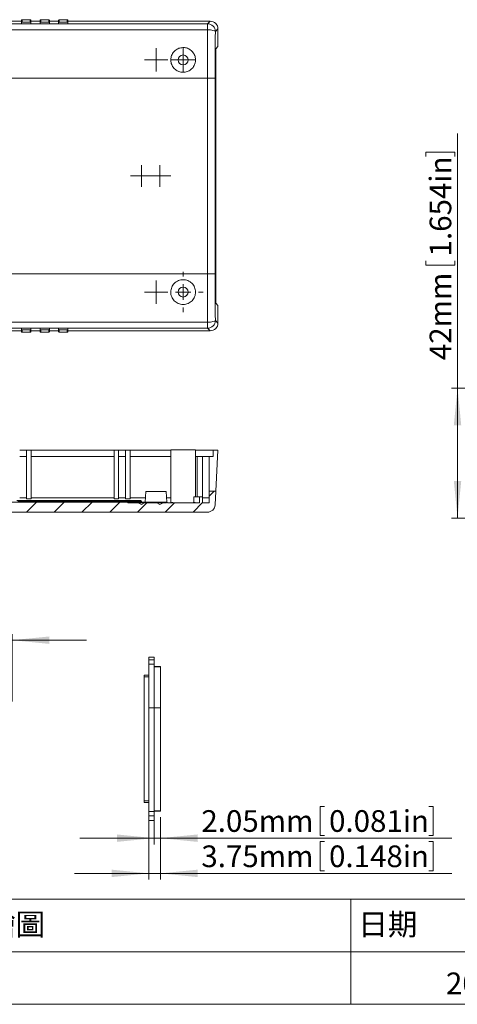
# Model space of a CAD drawing. Units: millimetres. Extents: x 5 to 1211, y 3 to 546.
# Drawn here: x 108 to 179, y 3 to 162 of the extents above; entities that cross this region are included whole.
import ezdxf

# ---------------------------------------------------------------- set-up
doc = ezdxf.new("R2010")
doc.units = ezdxf.units.MM
doc.styles.add('SLDTEXTSTYLE0', font='TXT', dxfattribs={"width": 0.75})
doc.styles.add('SLDTEXTSTYLE1', font='TXT', dxfattribs={"width": 0.75, "bigfont": 'bigfont'})
doc.dimstyles.new('SLDDIMSTYLE0', dxfattribs={"dimtxt": 3.5, "dimasz": 6, "dimexe": 0, "dimexo": 0.0625, "dimgap": 0.875, "dimtad": 2, "dimlfac": 2, "dimrnd": 1e-09, "dimzin": 12, "dimdsep": 46, "dimtxsty": 'SLDTEXTSTYLE0', "dimsah": 1, "dimcen": 0.09, "dimadec": 0, "dimazin": 0, "dimtfac": 1, "dimtofl": 0, "dimtmove": 0, "dimatfit": 3, "dimfxl": 1, "dimtolj": 1, "dimtzin": 12, "dimarcsym": 0})
doc.dimstyles.new('SLDDIMSTYLE1', dxfattribs={"dimtxt": 3.5, "dimasz": 6, "dimexe": 0, "dimexo": 0.0625, "dimgap": 0.875, "dimtad": 2, "dimlfac": 2, "dimrnd": 1e-09, "dimzin": 12, "dimdsep": 46, "dimtxsty": 'SLDTEXTSTYLE0', "dimsah": 1, "dimcen": 0.09, "dimadec": 0, "dimazin": 0, "dimtfac": 1, "dimtofl": 0, "dimtmove": 0, "dimatfit": 3, "dimfxl": 1, "dimtolj": 1, "dimtzin": 12, "dimarcsym": 0})
doc.dimstyles.new('SLDDIMSTYLE5', dxfattribs={"dimtxt": 3.5, "dimasz": 6, "dimexe": 0, "dimexo": 0.0625, "dimgap": 0.875, "dimtad": 2, "dimlfac": 2, "dimrnd": 1e-09, "dimzin": 4, "dimdsep": 46, "dimtxsty": 'SLDTEXTSTYLE0', "dimsah": 1, "dimcen": 0.09, "dimadec": 0, "dimazin": 0, "dimtfac": 1, "dimtofl": 0, "dimtmove": 0, "dimatfit": 3, "dimfxl": 1, "dimtolj": 1, "dimtzin": 12, "dimarcsym": 0})

# ---------------------------------------------------------------- blocks, each defined once
blk = doc.blocks.new('SW_CENTERMARKSYMBOL_0')
at = {"color": 0, "linetype": 'Continuous', "lineweight": 0}
for p, q in [((0, 1.25), (0, 1.875)), ((-1.25, 0), (-1.875, 0)), ((0, 0), (-1.25, 0)), ((0, 0), (0, 1.25)), ((0, 0), (1.25, 0)), ((0, 0), (0, -1.25)), ((1.25, 0), (1.875, 0)), ((0, -1.25), (0, -1.875))]:
    blk.add_line(p, q, dxfattribs=at)
blk = doc.blocks.new('SW_CENTERMARKSYMBOL_2')
at = {"color": 0, "linetype": 'Continuous', "lineweight": 0}
for p, q in [((0, 1.25), (0, 1.875)), ((-1.25, 0), (-1.875, 0)), ((0, 0), (-1.25, 0)), ((0, 0), (0, 1.25)), ((0, 0), (1.25, 0)), ((0, 0), (0, -1.25)), ((1.25, 0), (1.875, 0)), ((0, -1.25), (0, -1.875))]:
    blk.add_line(p, q, dxfattribs=at)
blk = doc.blocks.new('SW_CENTERMARKSYMBOL_6')
at = {"color": 0, "linetype": 'Continuous', "lineweight": 0}
for p, q in [((0, 1.25), (0, 1.75)), ((-1.25, 0), (-1.75, 0)), ((0, 0), (-1.25, 0)), ((0, 0), (0, 1.25)), ((0, 0), (1.25, 0)), ((0, 0), (0, -1.25)), ((1.25, 0), (1.75, 0)), ((0, -1.25), (0, -1.75))]:
    blk.add_line(p, q, dxfattribs=at)
blk = doc.blocks.new('SW_CENTERMARKSYMBOL_7')
at = {"color": 0, "linetype": 'Continuous', "lineweight": 0}
for p, q in [((0, 1.25), (0, 1.75)), ((-1.25, 0), (-1.75, 0)), ((0, 0), (-1.25, 0)), ((0, 0), (0, 1.25)), ((0, 0), (1.25, 0)), ((0, 0), (0, -1.25)), ((1.25, 0), (1.75, 0)), ((0, -1.25), (0, -1.75))]:
    blk.add_line(p, q, dxfattribs=at)
blk = doc.blocks.new('SW_CENTERMARKSYMBOL_8')
at = {"color": 0, "linetype": 'Continuous', "lineweight": 0}
for p, q in [((0, 1.25), (0, 2.05)), ((0, 0), (-1.25, 0)), ((0, 0), (0, 1.25)), ((0, 0), (1.25, 0)), ((0, 0), (0, -1.25)), ((1.25, 0), (2.05, 0)), ((-1.25, 0), (-2.05, 0)), ((0, -1.25), (0, -2.05))]:
    blk.add_line(p, q, dxfattribs=at)
blk = doc.blocks.new('SW_CENTERMARKSYMBOL_9')
at = {"color": 0, "linetype": 'Continuous', "lineweight": 0}
for p, q in [((0, 2.5), (0, 3.25)), ((0, 0), (-1.25, 0)), ((0, 0), (0, 1.25)), ((0, 0), (1.25, 0)), ((0, 0), (0, -1.25)), ((2.5, 0), (3.25, 0)), ((-2.5, 0), (-3.25, 0)), ((0, -2.5), (0, -3.25))]:
    blk.add_line(p, q, dxfattribs=at)
blk = doc.blocks.new('*D45')
at = {"color": 7, "linetype": 'Continuous', "lineweight": 0}
for p, q in [((86.32, 66.89), (86.32, 62.17)), ((86.32, 66.89), (87.03, 66.89)), ((104.57, 66.89), (103.86, 66.89)), ((104.57, 66.89), (104.57, 62.17)), ((63.46, 51.83), (63.46, 62.75)), ((86.32, 62.17), (87.03, 62.17)), ((104.57, 62.17), (103.86, 62.17)), ((107.06, 51.83), (107.06, 62.75)), ((63.46, 61.75), (51.46, 61.75)), ((63.46, 61.75), (107.06, 61.75)), ((107.06, 61.75), (119.06, 61.75))]:
    blk.add_line(p, q, dxfattribs=at)
for points in [[(63.46, 61.75), (57.46, 62.35), (57.46, 61.15)], [(107.06, 61.75), (113.06, 61.15), (113.06, 62.35)]]:
    blk.add_solid(points, dxfattribs=at)
at = {"color": 7, "linetype": 'Continuous', "lineweight": 0, "char_height": 3.5, "attachment_point": 1, "style": 'SLDTEXTSTYLE0'}
for s, insert in [('87.20mm', (64.51, 66.26)), ('3.433in', (87.74, 66.26))]:
    blk.add_mtext(s, dxfattribs=dict(at, insert=insert))
blk = doc.blocks.new('*D81')
at = {"color": 7, "linetype": 'Continuous', "lineweight": 0}
for p, q in [((179.05, 102.48), (179.05, 143.58)), ((173.91, 140.57), (178.64, 140.57)), ((173.91, 140.57), (173.91, 139.86)), ((178.64, 140.57), (178.64, 139.86)), ((173.91, 122.32), (173.91, 123.03)), ((178.64, 122.32), (178.64, 123.03)), ((173.91, 122.32), (178.64, 122.32)), ((194.88, 102.48), (178.05, 102.48)), ((179.05, 102.48), (179.05, 81.48)), ((196.29, 81.48), (178.05, 81.48))]:
    blk.add_line(p, q, dxfattribs=at)
for points in [[(179.05, 102.48), (178.45, 96.48), (179.65, 96.48)], [(179.05, 81.48), (179.65, 87.48), (178.45, 87.48)]]:
    blk.add_solid(points, dxfattribs=at)
at = {"color": 7, "linetype": 'Continuous', "lineweight": 0, "char_height": 3.5, "attachment_point": 1, "rotation": 90, "style": 'SLDTEXTSTYLE0'}
for s, insert in [('1.654in', (174.54, 123.74)), ('42mm', (174.54, 106.98))]:
    blk.add_mtext(s, dxfattribs=dict(at, insert=insert))
blk = doc.blocks.new('*D91')
at = {"color": 7, "linetype": 'Continuous', "lineweight": 0}
for p, q in [((129.14, 33.1), (129.14, 23.08)), ((131.02, 33.18), (131.02, 23.08)), ((156.86, 29.22), (156.86, 24.5)), ((156.86, 29.22), (157.57, 29.22)), ((175.11, 29.22), (174.4, 29.22)), ((175.11, 29.22), (175.11, 24.5)), ((129.14, 24.08), (117.14, 24.08)), ((129.14, 24.08), (131.02, 24.08)), ((131.02, 24.08), (178.12, 24.08)), ((156.86, 24.5), (157.57, 24.5)), ((175.11, 24.5), (174.4, 24.5))]:
    blk.add_line(p, q, dxfattribs=at)
for points in [[(129.14, 24.08), (123.14, 24.68), (123.14, 23.48)], [(131.02, 24.08), (137.02, 23.48), (137.02, 24.68)]]:
    blk.add_solid(points, dxfattribs=at)
at = {"color": 7, "linetype": 'Continuous', "lineweight": 0, "char_height": 3.5, "attachment_point": 1, "style": 'SLDTEXTSTYLE0'}
for s, insert in [('3.75mm', (137.64, 28.59)), ('0.148in', (158.28, 28.59))]:
    blk.add_mtext(s, dxfattribs=dict(at, insert=insert))
blk = doc.blocks.new('*D92')
at = {"color": 7, "linetype": 'Continuous', "lineweight": 0}
for p, q in [((156.86, 34.91), (156.86, 30.19)), ((156.86, 34.91), (157.57, 34.91)), ((175.11, 34.91), (174.4, 34.91)), ((175.11, 34.91), (175.11, 30.19)), ((129.99, 33.1), (129.99, 28.77)), ((131.02, 33.18), (131.02, 28.77)), ((129.99, 29.77), (117.99, 29.77)), ((129.99, 29.77), (131.02, 29.77)), ((131.02, 29.77), (178.12, 29.77)), ((156.86, 30.19), (157.57, 30.19)), ((175.11, 30.19), (174.4, 30.19))]:
    blk.add_line(p, q, dxfattribs=at)
for points in [[(129.99, 29.77), (123.99, 30.37), (123.99, 29.17)], [(131.02, 29.77), (137.02, 29.17), (137.02, 30.37)]]:
    blk.add_solid(points, dxfattribs=at)
at = {"color": 7, "linetype": 'Continuous', "lineweight": 0, "char_height": 3.5, "attachment_point": 1, "style": 'SLDTEXTSTYLE0'}
for s, insert in [('2.05mm', (137.64, 34.29)), ('0.081in', (158.28, 34.29))]:
    blk.add_mtext(s, dxfattribs=dict(at, insert=insert))

msp = doc.modelspace()

# ---------------------------------------------------------------- hatches: boundary and pattern name
at = {"linetype": 'Continuous', "lineweight": 0}
h = msp.add_hatch(dxfattribs=at)
h.set_pattern_fill('ANSI31', style=0)
edge = h.paths.add_edge_path(flags=0)
edge.add_line((125.6993, 84.0478), (57.8243, 84.0478))
edge.add_line((57.8243, 84.0478), (57.6993, 83.9228))
edge.add_line((57.6993, 83.9228), (57.1993, 83.9228))
edge.add_line((57.1993, 83.9228), (57.0743, 84.0478))
edge.add_line((57.0743, 84.0478), (56.9493, 83.9228))
edge.add_line((56.9493, 83.9228), (56.4493, 83.9228))
edge.add_line((56.4493, 83.9228), (55.9493, 83.6728))
edge.add_line((55.9493, 83.6728), (55.4493, 83.9228))
edge.add_line((55.4493, 83.9228), (53.4493, 83.9228))
edge.add_line((53.4493, 83.9228), (52.9493, 83.6728))
edge.add_line((52.9493, 83.6728), (52.4493, 83.9228))
edge.add_line((52.4493, 83.9228), (50.8243, 83.9228))
edge.add_line((50.8243, 83.9228), (50.6993, 84.0478))
edge.add_line((50.6993, 84.0478), (50.5743, 83.9228))
edge.add_line((50.5743, 83.9228), (48.2993, 83.9228))
edge.add_line((48.2993, 83.9228), (48.2993, 84.9228))
edge.add_line((48.2993, 84.9228), (47.7993, 84.9228))
edge.add_line((47.7993, 84.9228), (47.7993, 83.9228))
edge.add_line((47.7993, 83.9228), (46.7493, 83.9228))
edge.add_line((46.7493, 83.9228), (46.7493, 85.8478))
edge.add_line((46.7493, 85.8478), (45.6689, 85.8478))
edge.add_line((45.6689, 85.8478), (45.7863, 83.6073))
edge.add_arc((47.0346, 83.6728), 1.25, 183, 270)
edge.add_line((47.0346, 82.4228), (58.0743, 82.4228))
edge.add_line((58.0743, 82.4228), (58.0743, 82.6728))
edge.add_line((58.0743, 82.6728), (62.5743, 82.6728))
edge.add_line((62.5743, 82.6728), (62.5743, 82.4228))
edge.add_line((62.5743, 82.4228), (138.614, 82.4228))
edge.add_arc((138.614, 83.6728), 1.25, 270, 357)
edge.add_line((139.8623, 83.6073), (139.9797, 85.8478))
edge.add_line((139.9797, 85.8478), (138.8993, 85.8478))
edge.add_line((138.8993, 85.8478), (138.8993, 83.9228))
edge.add_line((138.8993, 83.9228), (137.8493, 83.9228))
edge.add_line((137.8493, 83.9228), (137.8493, 84.9228))
edge.add_line((137.8493, 84.9228), (137.3493, 84.9228))
edge.add_line((137.3493, 84.9228), (137.3493, 83.9228))
edge.add_line((137.3493, 83.9228), (132.1993, 83.9228))
edge.add_line((132.1993, 83.9228), (132.0743, 84.0478))
edge.add_line((132.0743, 84.0478), (131.9493, 83.9228))
edge.add_line((131.9493, 83.9228), (131.4493, 83.9228))
edge.add_line((131.4493, 83.9228), (130.9493, 83.6728))
edge.add_line((130.9493, 83.6728), (130.4493, 83.9228))
edge.add_line((130.4493, 83.9228), (128.4493, 83.9228))
edge.add_line((128.4493, 83.9228), (127.9493, 83.6728))
edge.add_line((127.9493, 83.6728), (127.4493, 83.9228))
edge.add_line((127.4493, 83.9228), (125.8243, 83.9228))
edge.add_line((125.8243, 83.9228), (125.6993, 84.0478))

# ---------------------------------------------------------------- linework, layer by layer
at = {"color": 7, "linetype": 'Continuous', "lineweight": 15}
for p, q in [((138.659, 161.32), (46.9896, 161.32)), ((107.0743, 161.737), (108.5743, 161.737)), ((108.5743, 161.8868), (108.5743, 161.4938)), ((108.5743, 161.4938), (108.5743, 161.3439)), ((110.0743, 161.3439), (108.5743, 161.3439)), ((108.6743, 161.987), (108.6743, 161.594)), ((108.6743, 161.987), (109.9743, 161.987)), ((109.9743, 161.594), (108.6743, 161.594)), ((109.9743, 161.594), (109.9743, 161.987)), ((110.0743, 161.8868), (110.0743, 161.4938)), ((110.0743, 161.737), (111.5743, 161.737)), ((110.0743, 161.3439), (110.0743, 161.4938)), ((111.5743, 161.8868), (111.5743, 161.4938)), ((111.5743, 161.4938), (111.5743, 161.3439)), ((113.0743, 161.3439), (111.5743, 161.3439)), ((111.6743, 161.987), (111.6743, 161.594)), ((111.6743, 161.987), (112.9743, 161.987)), ((112.9743, 161.594), (111.6743, 161.594)), ((112.9743, 161.594), (112.9743, 161.987)), ((113.0743, 161.8868), (113.0743, 161.4938)), ((113.0743, 161.737), (114.5743, 161.737)), ((113.0743, 161.3439), (113.0743, 161.4938)), ((114.5743, 161.8868), (114.5743, 161.4938)), ((114.5743, 161.4938), (114.5743, 161.3439)), ((116.0743, 161.3439), (114.5743, 161.3439)), ((114.6743, 161.987), (115.9743, 161.987)), ((114.6743, 161.987), (114.6743, 161.594)), ((115.9743, 161.594), (114.6743, 161.594)), ((115.9743, 161.594), (115.9743, 161.987)), ((116.0743, 161.8868), (116.0743, 161.4938)), ((116.0743, 161.737), (139.076, 161.737)), ((116.0743, 161.3439), (116.0743, 161.4938)), ((139.076, 161.737), (138.659, 161.32)), ((138.659, 160.3519), (138.659, 161.32)), ((46.9896, 160.3519), (138.659, 160.3519)), ((140.3243, 160.4887), (139.9073, 160.0717)), ((140.3243, 157.637), (140.3243, 160.4887)), ((139.9797, 157.2924), (140.3243, 157.637)), ((139.9797, 116.1816), (139.9797, 157.2924)), ((47.0346, 152.5278), (138.614, 152.5278)), ((138.614, 152.5278), (138.614, 120.9462)), ((139.8623, 120.9466), (139.8623, 152.5274)), ((138.614, 120.9462), (47.0346, 120.9462)), ((140.3243, 115.837), (139.9797, 116.1816)), ((140.3243, 112.9853), (140.3243, 115.837)), ((138.659, 113.1221), (46.9896, 113.1221)), ((138.659, 112.154), (138.659, 113.1221)), ((139.9073, 113.4023), (140.3243, 112.9853)), ((46.9896, 112.154), (138.659, 112.154)), ((108.5743, 111.737), (107.0743, 111.737)), ((108.5743, 112.13), (110.0743, 112.13)), ((108.5743, 112.13), (108.5743, 111.9802)), ((108.5743, 111.9802), (108.5743, 111.5871)), ((108.6743, 111.88), (109.9743, 111.88)), ((108.6743, 111.88), (108.6743, 111.487)), ((109.9743, 111.487), (108.6743, 111.487)), ((109.9743, 111.487), (109.9743, 111.88)), ((110.0743, 112.13), (110.0743, 111.9802)), ((110.0743, 111.9802), (110.0743, 111.5871)), ((111.5743, 111.737), (110.0743, 111.737)), ((111.5743, 112.13), (113.0743, 112.13)), ((111.5743, 112.13), (111.5743, 111.9802)), ((111.5743, 111.9802), (111.5743, 111.5871)), ((111.6743, 111.88), (112.9743, 111.88)), ((111.6743, 111.88), (111.6743, 111.487)), ((112.9743, 111.487), (111.6743, 111.487)), ((112.9743, 111.487), (112.9743, 111.88)), ((113.0743, 112.13), (113.0743, 111.9802)), ((113.0743, 111.9802), (113.0743, 111.5871)), ((114.5743, 111.737), (113.0743, 111.737)), ((114.5743, 112.13), (116.0743, 112.13)), ((114.5743, 112.13), (114.5743, 111.9802)), ((114.5743, 111.9802), (114.5743, 111.5871)), ((114.6743, 111.88), (115.9743, 111.88)), ((114.6743, 111.88), (114.6743, 111.487)), ((115.9743, 111.487), (114.6743, 111.487)), ((115.9743, 111.487), (115.9743, 111.88)), ((116.0743, 112.13), (116.0743, 111.9802)), ((116.0743, 111.9802), (116.0743, 111.5871)), ((139.076, 111.737), (116.0743, 111.737)), ((139.076, 111.737), (138.659, 112.154)), ((108.2743, 92.4228), (109.3743, 92.4228)), ((109.3743, 92.4228), (110.1243, 92.4228)), ((109.3743, 84.5882), (109.3743, 92.4228)), ((110.1243, 84.5882), (110.1243, 92.4228)), ((110.1243, 92.4228), (123.5243, 92.4228)), ((123.5243, 84.5882), (123.5243, 92.4228)), ((123.5243, 92.4228), (124.2743, 92.4228)), ((124.2743, 84.5882), (124.2743, 92.4228)), ((124.2743, 92.4228), (125.3743, 92.4228)), ((125.3743, 84.5882), (125.3743, 92.4228)), ((125.3743, 92.4228), (126.1243, 92.4228)), ((126.1243, 84.5882), (126.1243, 92.4228)), ((126.1243, 92.4228), (132.6993, 92.4228)), ((132.6993, 92.4978), (132.6993, 84.0568)), ((132.6993, 92.4978), (134.6993, 92.4978)), ((134.6993, 92.4978), (136.6993, 92.4978)), ((136.6993, 84.9228), (136.6993, 92.4978)), ((136.6993, 92.4228), (139.5743, 92.4228)), ((139.5743, 91.4228), (139.5743, 92.4228)), ((139.5743, 92.4228), (140.3243, 92.4228)), ((140.3243, 92.4228), (139.9797, 85.8478)), ((108.2743, 91.4228), (109.3743, 91.4228)), ((110.1243, 91.4228), (123.5243, 91.4228)), ((124.2743, 91.4228), (125.3743, 91.4228)), ((126.1243, 91.4228), (132.6993, 91.4228)), ((136.6993, 91.4228), (136.9493, 91.4228)), ((136.9493, 91.4228), (136.9493, 84.9228)), ((136.9493, 91.4228), (137.8493, 91.4228)), ((137.8493, 84.9228), (137.8493, 91.4228)), ((137.8493, 91.4228), (138.8993, 91.4228)), ((138.8993, 91.4228), (139.5743, 91.4228)), ((138.8993, 85.8478), (138.8993, 91.4228)), ((107.8243, 84.3168), (117.8243, 84.3168)), ((109.3743, 84.7457), (108.2743, 84.7457)), ((109.3743, 84.5882), (110.1243, 84.5882)), ((123.5243, 84.7457), (110.1243, 84.7457)), ((117.8243, 84.3168), (117.6994, 84.1753)), ((117.8243, 84.3168), (117.8243, 84.0478)), ((117.9492, 84.1753), (117.8243, 84.3168)), ((117.8243, 84.3168), (127.8243, 84.3168)), ((123.5243, 84.5882), (124.2743, 84.5882)), ((125.3743, 84.7457), (124.2743, 84.7457)), ((125.3743, 84.5882), (126.1243, 84.5882)), ((128.6174, 84.7457), (126.1243, 84.7457)), ((127.6994, 84.1753), (127.8243, 84.3168)), ((127.8243, 84.3168), (127.8243, 84.0478)), ((127.8243, 84.3168), (127.9492, 84.2071)), ((128.6713, 85.7728), (128.5813, 84.0555)), ((131.9774, 85.7728), (128.6713, 85.7728)), ((132.0674, 84.0555), (131.9774, 85.7728)), ((132.6993, 84.7457), (132.0312, 84.7457)), ((136.4332, 83.9815), (136.4332, 84.9228)), ((137.3493, 84.9228), (136.4332, 84.9228)), ((137.3493, 84.9228), (137.3493, 83.9228)), ((137.8493, 84.9228), (137.3493, 84.9228)), ((137.8493, 83.9228), (137.8493, 84.9228)), ((137.8493, 84.7457), (138.8993, 84.7457)), ((138.8993, 85.8478), (138.8993, 83.9228)), ((138.8993, 85.8478), (139.9797, 85.8478)), ((139.8623, 83.6073), (139.9797, 85.8478)), ((125.6993, 84.0478), (57.8243, 84.0478)), ((107.9492, 84.1753), (117.6994, 84.1753)), ((117.6994, 84.1753), (117.6994, 84.0478)), ((117.9492, 84.0478), (117.9492, 84.1753)), ((117.9492, 84.1753), (127.6994, 84.1753)), ((125.6993, 84.0478), (125.8243, 83.9228)), ((125.6993, 84.0478), (129.8979, 84.0478)), ((125.8243, 83.9228), (127.4493, 83.9228)), ((127.4493, 83.9228), (127.9493, 83.6728)), ((128.4493, 83.9228), (127.4493, 83.9228)), ((127.6994, 84.1753), (127.6994, 84.0478)), ((127.9492, 84.0478), (127.9492, 84.2071)), ((127.9493, 83.6728), (128.4493, 83.9228)), ((128.4493, 83.9228), (130.4493, 83.9228)), ((129.8979, 84.0478), (130.9493, 84.0478)), ((130.4493, 83.9228), (130.9493, 83.6728)), ((131.4493, 83.9228), (130.4493, 83.9228)), ((130.9493, 84.0478), (130.9493, 83.9228)), ((130.9493, 84.0478), (132.0743, 84.0478)), ((130.9493, 83.6728), (131.4493, 83.9228)), ((131.4493, 83.9228), (131.9493, 83.9228)), ((131.9493, 83.9228), (132.0743, 84.0478)), ((132.1993, 83.9228), (132.0743, 84.0478)), ((132.1993, 83.9228), (137.3493, 83.9228)), ((137.8493, 83.9228), (138.8993, 83.9228)), ((138.614, 82.4228), (62.5743, 82.4228)), ((129.9907, 58.9846), (129.1407, 58.9846)), ((129.1407, 58.9846), (129.1407, 58.5973)), ((129.9907, 58.5973), (129.9907, 58.9846)), ((129.9907, 58.5973), (129.1407, 58.5973)), ((129.1407, 58.5973), (129.1407, 57.8953)), ((129.9907, 57.8953), (129.1407, 57.8953)), ((129.1407, 57.8953), (129.1407, 50.8346)), ((129.9907, 57.8953), (129.9907, 58.5973)), ((129.9907, 50.8346), (129.9907, 57.8953)), ((129.9907, 57.4846), (131.0157, 57.4846)), ((131.0157, 57.4372), (129.9907, 57.4372)), ((131.0157, 57.4846), (131.0157, 57.4372)), ((131.0157, 50.8346), (131.0157, 57.4372)), ((129.1407, 56.1096), (128.3907, 56.1096)), ((128.3907, 56.1096), (128.3907, 55.8346)), ((128.3907, 55.8346), (129.1407, 55.8346)), ((128.3907, 55.8346), (128.3907, 35.7846)), ((129.9907, 50.8346), (129.1407, 50.8346)), ((129.1407, 50.8346), (129.1407, 34.096)), ((129.9907, 34.096), (129.9907, 50.8346)), ((131.0157, 50.8346), (129.9907, 50.8346)), ((131.0157, 34.1819), (131.0157, 50.8346)), ((128.3907, 35.7846), (129.1407, 35.7846)), ((128.3907, 35.7846), (128.3907, 35.5096)), ((128.3907, 35.5096), (129.1407, 35.5096)), ((129.9907, 34.096), (129.1407, 34.096)), ((129.1407, 34.096), (129.1407, 33.4027)), ((129.9907, 33.4027), (129.1407, 33.4027)), ((129.1407, 33.4027), (129.1407, 32.6346)), ((129.9907, 34.1819), (131.0157, 34.1819)), ((131.0157, 34.1346), (129.9907, 34.1346)), ((129.9907, 33.4027), (129.9907, 34.096)), ((129.9907, 32.6346), (129.9907, 33.4027)), ((131.0157, 34.1346), (131.0157, 34.1819)), ((129.9907, 32.6346), (129.1407, 32.6346))]:
    msp.add_line(p, q, dxfattribs=at)
at = {"color": 7, "linetype": 'Continuous', "lineweight": 0}
for p, q in [((4.8134, 19.936), (426.0829, 19.936)), ((161.8239, 19.936), (161.8239, 2.9302)), ((101.0049, 11.4331), (264.9535, 11.4331)), ((426.0829, 2.9302), (4.8134, 2.9302))]:
    msp.add_line(p, q, dxfattribs=at)
at = {"color": 7, "linetype": 'Continuous', "lineweight": 15}
for centre in [(134.6993, 155.487), (134.6993, 117.987)]:
    msp.add_circle(centre, 0.8, dxfattribs=at)
for centre, radius, start, end in [((138.655, 160.0676), 1.2524, 0.1858, 89.813516), ((138.655, 113.4063), 1.2523, 270.184925, 359.815759), ((138.614, 83.6728), 1.25, 270, 357)]:
    msp.add_arc(centre, radius, start, end, dxfattribs=at)
at = {"color": 7, "linetype": 'Continuous', "lineweight": 15, "extrusion": (0, 9.67684e-08, 1)}
for centre, major_axis, start_param, end_param in [((108.6743, 161.8868), (0, -0.1001, 0), 3.14159265, 4.71238898), ((109.9743, 161.8868), (0, 0.1001, 0), 4.71238898, 6.28318531), ((111.6743, 161.8868), (0, -0.1001, 0), 3.14159265, 4.71238898), ((112.9743, 161.8868), (0, 0.1001, 0), 4.71238898, 6.28318531), ((114.6743, 161.8868), (0, -0.1001, 0), 3.14159265, 4.71238898), ((115.9743, 161.8868), (0, 0.1001, 0), 4.71238898, 6.28318531)]:
    msp.add_ellipse(centre, major_axis=major_axis, ratio=0.99862952, start_param=start_param, end_param=end_param, dxfattribs=at)
at = {"color": 7, "linetype": 'Continuous', "lineweight": 15}
for centre, major_axis, ratio, start_param, end_param in [((108.6743, 161.4938), (0, -0.1001), 0.99862953, 3.14159265, 4.71238898), ((109.9743, 161.4938), (0, 0.1001), 0.99862953, 4.71238898, 6.28318531), ((111.6743, 161.4938), (0, -0.1001), 0.99862953, 3.14159265, 4.71238898), ((112.9743, 161.4938), (0, 0.1001), 0.99862953, 4.71238898, 6.28318531), ((114.6743, 161.4938), (0, -0.1001), 0.99862953, 3.14159265, 4.71238898), ((115.9743, 161.4938), (0, 0.1001), 0.99862953, 4.71238898, 6.28318531), ((139.0726, 160.4853), (-0.8863, -0.8863), 0.99726469, 2.35756402, 3.92562129), ((139.0726, 112.9887), (-0.8863, 0.8863), 0.99726469, 2.35756402, 3.92562129), ((108.6743, 111.9802), (0, -0.1001), 0.99862953, 4.71238898, 6.28318531), ((109.9743, 111.9802), (0, 0.1001), 0.99862953, 3.14159265, 4.71238898), ((111.6743, 111.9802), (0, -0.1001), 0.99862953, 4.71238898, 6.28318531), ((112.9743, 111.9802), (0, 0.1001), 0.99862953, 3.14159265, 4.71238898), ((114.6743, 111.9802), (0, -0.1001), 0.99862953, 4.71238898, 6.28318531), ((115.9743, 111.9802), (0, 0.1001), 0.99862953, 3.14159265, 4.71238898), ((138.5255, 117.4227), (35.35, 0), 0.94766552, 4.65316699, 4.67911134)]:
    msp.add_ellipse(centre, major_axis=major_axis, ratio=ratio, start_param=start_param, end_param=end_param, dxfattribs=at)
at = {"color": 7, "linetype": 'Continuous', "lineweight": 15, "extrusion": (0, -9.67684e-08, 1)}
for centre, major_axis, start_param, end_param in [((108.6743, 111.5871), (0, -0.1001, 0), 4.71238898, 6.28318531), ((109.9743, 111.5871), (0, 0.1001, 0), 3.14159265, 4.71238898), ((111.6743, 111.5871), (0, -0.1001, 0), 4.71238898, 6.28318531), ((112.9743, 111.5871), (0, 0.1001, 0), 3.14159265, 4.71238898), ((114.6743, 111.5871), (0, -0.1001, 0), 4.71238898, 6.28318531), ((115.9743, 111.5871), (0, 0.1001, 0), 3.14159265, 4.71238898)]:
    msp.add_ellipse(centre, major_axis=major_axis, ratio=0.99862952, start_param=start_param, end_param=end_param, dxfattribs=at)
at = {"color": 7, "linetype": 'Continuous', "lineweight": 15}
for points in [[(138.659, 160.3518), (138.6292, 157.7883), (138.6141, 155.1582), (138.614, 152.5278)], [(139.8623, 152.5274), (139.8624, 155.0638), (139.8775, 157.5998), (139.9073, 160.0717)], [(134.6653, 157.4867), (134.6767, 157.4868), (134.6993, 157.4871), (134.722, 157.4868), (134.7333, 157.4867)], [(138.614, 120.9462), (138.6141, 118.3158), (138.6292, 115.6857), (138.659, 113.1221)], [(139.9073, 113.4023), (139.8775, 115.8741), (139.8624, 118.4102), (139.8623, 120.9466)], [(129.8979, 84.0478), (129.8737, 84.006), (129.8492, 83.9643), (129.8243, 83.9228)]]:
    msp.add_open_spline(points, degree=3, dxfattribs=at)
for points, knots in [([(138.659, 160.3518), (138.659, 160.3518), (138.659, 160.3518), (138.659, 160.3518), (138.9756, 160.3482), (139.6066, 160.2844), (139.8911, 160.1427), (139.9073, 160.0717)], [-0.000002993, -0.000002993, -0.000002993, -0.000002993, 0, 0, 0, 0.5, 0.99994131, 0.99994131, 0.99994131, 0.99994131]), ([(134.6653, 157.4867), (134.4423, 157.4611), (133.9963, 157.4097), (133.4068, 157.0595), (132.9595, 156.5494), (132.7057, 155.9127), (132.6774, 155.2264), (132.8789, 154.5694), (133.2864, 154.0179), (133.8519, 153.633), (134.354, 153.5), (134.8619, 153.4768), (135.3741, 153.5634), (135.9719, 153.8949), (136.4268, 154.4053), (136.6871, 155.0368), (136.7242, 155.7189), (136.5336, 156.376), (136.1347, 156.9349), (135.5727, 157.328), (135.0731, 157.4717), (134.7912, 157.4842), (134.7333, 157.4867)], [0, 0, 0, 0, 0.05352316, 0.10703466, 0.16084706, 0.21510367, 0.26949098, 0.32370233, 0.37767272, 0.43151713, 0.4853457, 0.50000312, 0.55384563, 0.60768835, 0.66152238, 0.71535384, 0.76926644, 0.82339007, 0.87774214, 0.93208552, 0.98606526, 1, 1, 1, 1]), ([(139.8623, 152.5274), (139.854, 152.5274), (139.8154, 152.5275), (139.683, 152.5275), (139.5892, 152.5275), (139.3597, 152.5276), (139.2241, 152.5276), (138.9303, 152.5277), (138.7722, 152.5277), (138.614, 152.5278)], [0, 0, 0, 0, 0.25, 0.25, 0.5, 0.5, 0.75, 0.75, 1, 1, 1, 1]), ([(138.614, 120.9462), (138.7722, 120.9462), (138.9303, 120.9463), (139.2241, 120.9463), (139.3597, 120.9464), (139.5892, 120.9464), (139.683, 120.9465), (139.8154, 120.9465), (139.854, 120.9466), (139.8623, 120.9466)], [0, 0, 0, 0, 0.25, 0.25, 0.5, 0.5, 0.75, 0.75, 1, 1, 1, 1]), ([(134.7333, 115.9873), (134.865, 115.9895), (134.9942, 116.0046), (135.248, 116.0593), (135.3738, 116.0996), (135.6133, 116.2032), (135.7266, 116.2661), (135.9406, 116.4134), (136.0416, 116.4987), (136.2223, 116.6842), (136.3033, 116.7852), (136.4458, 117.0037), (136.5061, 117.1197), (136.6027, 117.3594), (136.6396, 117.4846), (136.6884, 117.7412), (136.7001, 117.8701), (136.6985, 118.129), (136.6848, 118.2605), (136.6326, 118.5153), (136.5945, 118.6391), (136.494, 118.8793), (136.4311, 118.9958), (136.2862, 119.2112), (136.2036, 119.3115), (136.0177, 119.4967), (135.9162, 119.5795), (135.7002, 119.7234), (135.584, 119.7854), (135.342, 119.8854), (135.2177, 119.923), (134.9625, 119.9739), (134.8309, 119.987), (134.5675, 119.987), (134.4381, 119.9741), (134.1833, 119.9236), (134.0567, 119.8854), (133.8152, 119.7857), (133.7006, 119.7247), (133.4837, 119.5805), (133.381, 119.4966), (133.1967, 119.3133), (133.1139, 119.2132), (132.9676, 118.9962), (132.9053, 118.8805), (132.805, 118.6415), (132.7662, 118.5165), (132.7137, 118.26), (132.7003, 118.1311), (132.6984, 117.8721), (132.7103, 117.7406), (132.7588, 117.4856), (132.7952, 117.3616), (132.892, 117.1207), (132.9529, 117.0038), (133.094, 116.7871), (133.1747, 116.6859), (133.3571, 116.4985), (133.4569, 116.4144), (133.6699, 116.2674), (133.7847, 116.2036), (134.0248, 116.0996), (134.1483, 116.06), (134.4023, 116.0049), (134.5337, 115.9895), (134.6653, 115.9873)], [0, 0, 0, 0, 0.03125, 0.03125, 0.0625, 0.0625, 0.09375, 0.09375, 0.125, 0.125, 0.15625, 0.15625, 0.1875, 0.1875, 0.21875, 0.21875, 0.25, 0.25, 0.28125, 0.28125, 0.3125, 0.3125, 0.34375, 0.34375, 0.375, 0.375, 0.40625, 0.40625, 0.4375, 0.4375, 0.46875, 0.46875, 0.5, 0.5, 0.53125, 0.53125, 0.5625, 0.5625, 0.59375, 0.59375, 0.625, 0.625, 0.65625, 0.65625, 0.6875, 0.6875, 0.71875, 0.71875, 0.75, 0.75, 0.78125, 0.78125, 0.8125, 0.8125, 0.84375, 0.84375, 0.875, 0.875, 0.90625, 0.90625, 0.9375, 0.9375, 0.96875, 0.96875, 1, 1, 1, 1]), ([(134.7333, 115.9873), (134.722, 115.9871), (134.7106, 115.987), (134.6993, 115.987), (134.688, 115.987), (134.6767, 115.9871), (134.6653, 115.9873)], [-0.000067968874, -0.000067968874, -0.000067968874, -0.000067968874, 0, 0, 0, 0.000067968883, 0.000067968883, 0.000067968883, 0.000067968883]), ([(139.9073, 113.4023), (139.8911, 113.3312), (139.6066, 113.1896), (138.9756, 113.1258), (138.659, 113.1221), (138.659, 113.1221), (138.659, 113.1221), (138.659, 113.1221)], [-0.000002993, -0.000002993, -0.000002993, -0.000002993, 0.499938317, 0.999938317, 0.999938317, 0.999938317, 0.99994131, 0.99994131, 0.99994131, 0.99994131]), ([(132.7188, 84.0568), (132.7246, 84.0414), (132.7376, 84.0062), (133.0251, 83.9711), (133.4975, 83.9484), (134.0853, 83.9388), (134.7284, 83.9362), (135.374, 83.9391), (135.883, 83.949), (136.2284, 83.9638), (136.3649, 83.9756), (136.4332, 83.9815)], [0, 0, 0, 0, 0.10159856, 0.23079842, 0.35946988, 0.48794936, 0.59959284, 0.72810927, 0.85662222, 0.92830996, 1, 1, 1, 1])]:
    msp.add_open_spline(points, degree=3, knots=knots, dxfattribs=at)

# ---------------------------------------------------------------- block references
at = {"color": 7, "linetype": 'Continuous', "lineweight": 0}
for name, p in [('SW_CENTERMARKSYMBOL_8', (134.6993, 155.487)), ('SW_CENTERMARKSYMBOL_2', (130.3243, 155.487)), ('SW_CENTERMARKSYMBOL_6', (127.9493, 136.737)), ('SW_CENTERMARKSYMBOL_7', (130.9493, 136.737)), ('SW_CENTERMARKSYMBOL_9', (134.6993, 117.987)), ('SW_CENTERMARKSYMBOL_0', (130.3243, 117.987))]:
    msp.add_blockref(name, p, dxfattribs=at)

# ---------------------------------------------------------------- texts
at = {"color": 7, "linetype": 'Continuous', "lineweight": 0, "char_height": 3.5, "attachment_point": 1}
for s, insert, style in [('繪圖', (102.834, 17.5968), 'SLDTEXTSTYLE1'), ('日期', (163.0094, 17.5968), 'SLDTEXTSTYLE1'), ('2011/01/01', (177.1801, 8.0656), 'SLDTEXTSTYLE0')]:
    msp.add_mtext(s, dxfattribs=dict(at, insert=insert, style=style))

# ---------------------------------------------------------------- dimensions: what is measured, and where the dimension line sits
at = {"color": 7, "linetype": 'Continuous', "lineweight": 0}
for base, p1, p2, angle, dimstyle, picture, middle in [((179.0516, 81.4849), (195.8767, 102.4849), (197.286, 81.4849), 90, 'SLDDIMSTYLE1', '*D81', (179.0516, 124.485)), ((131.0157, 24.0811), (129.1407, 34.096), (131.0157, 34.1819), 0, 'SLDDIMSTYLE0', '*D91', (157.0871, 24.0811))]:
    dim = msp.add_linear_dim(base=base, p1=p1, p2=p2, angle=angle, dimstyle=dimstyle, dxfattribs=at)
    dim.commit()
    dim.dimension.update_dxf_attribs({"geometry": picture, "text_midpoint": middle, "dimtype": 160})
for base, p1, p2, dimstyle, picture, middle in [((107.0611, 61.7518), (63.4611, 50.8346), (107.0611, 50.8346), 'SLDDIMSTYLE5', '*D45', (85.2515, 61.7518)), ((131.0157, 29.774), (129.9907, 34.096), (131.0157, 34.1819), 'SLDDIMSTYLE0', '*D92', (157.0871, 29.774))]:
    dim = msp.add_linear_dim(base=base, p1=p1, p2=p2, dimstyle=dimstyle, dxfattribs=at)
    dim.commit()
    dim.dimension.update_dxf_attribs({"geometry": picture, "text_midpoint": middle, "dimtype": 160})

doc.saveas('drawing.dxf')
